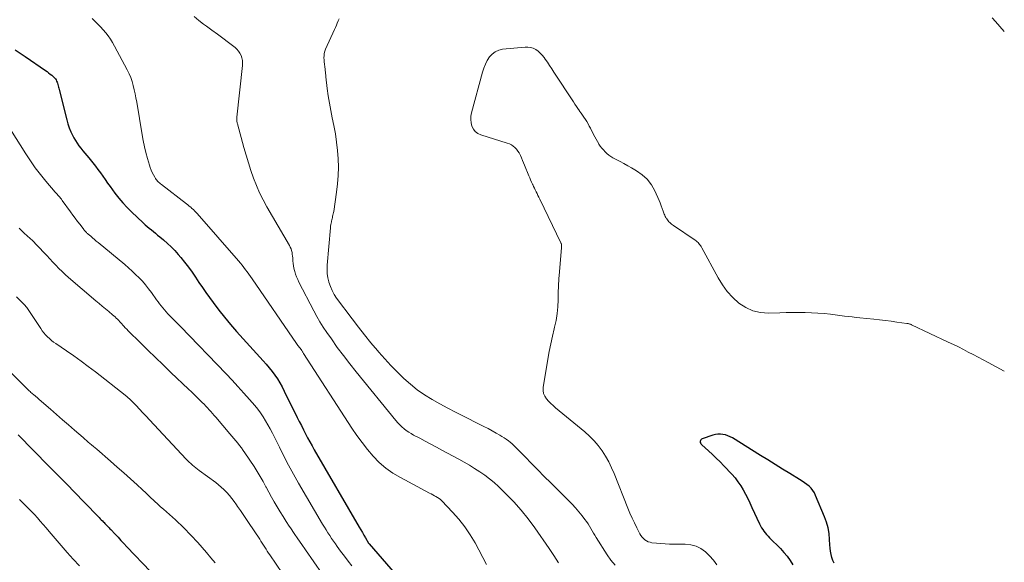
# Model space of a CAD drawing. Units: feet. Extents: x 1898715 to 1900000, y 510000 to 515003.
# Drawn here: x 1899825 to 1900000, y 512420 to 512516 of the extents above; entities that cross this region are included whole.
import ezdxf

# ---------------------------------------------------------------- set-up
doc = ezdxf.new("R2010")
doc.units = ezdxf.units.FT
doc.header["$LTSCALE"] = 100
doc.header["$MEASUREMENT"] = 0
doc.layers.add('CONTOUR INDEX', color=32, linetype='Continuous', lineweight=25)
doc.layers.add('CONTOUR INTERMEDIATE', color=40, linetype='Continuous', lineweight=15)

msp = doc.modelspace()

# ---------------------------------------------------------------- linework, layer by layer
at = {"layer": 'CONTOUR INDEX', "flags": 128}
for points, elevation in [([(1899824.05, 512510.69), (1899825.81, 512509.53), (1899829.43, 512507.03), (1899829.72, 512506.83), (1899830.01, 512506.61), (1899830.29, 512506.39), (1899830.57, 512506.17), (1899830.79, 512505.98), (1899830.95, 512505.83), (1899831.09, 512505.68), (1899831.22, 512505.51), (1899831.33, 512505.34), (1899831.43, 512505.15), (1899831.52, 512504.96), (1899831.58, 512504.76), (1899831.64, 512504.55), (1899831.65, 512504.52), (1899831.7, 512504.3), (1899831.75, 512504.08), (1899831.8, 512503.85), (1899831.86, 512503.63), (1899833.23, 512498.26), (1899833.44, 512497.53), (1899833.69, 512496.81), (1899833.98, 512496.11), (1899834.31, 512495.42), (1899834.5, 512495.05), (1899834.78, 512494.57), (1899835.07, 512494.09), (1899835.39, 512493.64), (1899835.73, 512493.19), (1899836.08, 512492.76), (1899836.43, 512492.33), (1899836.79, 512491.9), (1899837.15, 512491.47), (1899837.86, 512490.61), (1899838.32, 512490.03), (1899838.78, 512489.45), (1899839.22, 512488.85), (1899839.64, 512488.24), (1899840.07, 512487.63), (1899840.49, 512487.02), (1899840.93, 512486.41), (1899841.36, 512485.81), (1899841.8, 512485.22), (1899842.49, 512484.34), (1899843.2, 512483.49), (1899843.96, 512482.68), (1899844.74, 512481.89), (1899846.82, 512479.93), (1899847.17, 512479.6), (1899847.53, 512479.28), (1899847.9, 512478.97), (1899848.28, 512478.68), (1899848.66, 512478.38), (1899849.03, 512478.08), (1899849.4, 512477.78), (1899849.77, 512477.47), (1899850.45, 512476.9), (1899851.14, 512476.29), (1899851.8, 512475.66), (1899852.44, 512475), (1899853.06, 512474.32), (1899853.5, 512473.8), (1899854.2, 512472.96), (1899854.88, 512472.09), (1899855.52, 512471.19), (1899856.14, 512470.28), (1899856.74, 512469.36), (1899857.36, 512468.44), (1899857.99, 512467.54), (1899858.63, 512466.65), (1899859.28, 512465.76), (1899860.27, 512464.44), (1899861.3, 512463.15), (1899862.36, 512461.88), (1899863.45, 512460.64), (1899868.17, 512455.44), (1899868.72, 512454.82), (1899869.24, 512454.18), (1899869.75, 512453.53), (1899870.24, 512452.87), (1899870.7, 512452.19), (1899871.14, 512451.49), (1899871.55, 512450.77), (1899871.93, 512450.04), (1899874.24, 512445.37), (1899874.6, 512444.64), (1899874.96, 512443.9), (1899875.33, 512443.17), (1899875.7, 512442.45), (1899876.08, 512441.72), (1899876.46, 512441), (1899876.86, 512440.29), (1899877.26, 512439.58), (1899885.27, 512425.83), (1899885.55, 512425.36), (1899885.82, 512424.89), (1899886.1, 512424.43), (1899886.37, 512423.96), (1899886.93, 512423.03), (1899886.96, 512422.98), (1899887.01, 512422.92), (1899893.18, 512415.77)], 960), ([(1899824.6, 512442.25), (1899830.04, 512436.72), (1899831.6, 512435.13), (1899833.16, 512433.54), (1899834.71, 512431.95), (1899836.27, 512430.35), (1899838.99, 512427.56), (1899839.18, 512427.36), (1899839.38, 512427.16), (1899839.57, 512426.96), (1899839.77, 512426.76), (1899839.86, 512426.67), (1899840.01, 512426.52), (1899840.16, 512426.36), (1899840.31, 512426.21), (1899840.46, 512426.05), (1899840.61, 512425.89), (1899840.76, 512425.74), (1899840.91, 512425.58), (1899841.06, 512425.42), (1899841.82, 512424.62), (1899842.35, 512424.06), (1899842.88, 512423.51), (1899843.41, 512422.95), (1899843.94, 512422.39), (1899848.15, 512418)], 980), ([(1899969.72, 512419.48), (1899969.48, 512419.95), (1899969.3, 512420.47), (1899969.18, 512421.02), (1899969.09, 512421.58), (1899969.02, 512422.13), (1899968.98, 512422.7), (1899968.93, 512423.67), (1899968.82, 512424.71), (1899968.65, 512425.73), (1899968.37, 512426.73), (1899968.02, 512427.71), (1899966.44, 512431.49), (1899966.21, 512431.95), (1899965.95, 512432.38), (1899965.62, 512432.76), (1899965.26, 512433.12), (1899964.85, 512433.44), (1899964.44, 512433.75), (1899964.02, 512434.05), (1899963.58, 512434.33), (1899961.85, 512435.39), (1899960.55, 512436.19), (1899959.24, 512437), (1899957.94, 512437.8), (1899956.63, 512438.61), (1899951.63, 512441.71), (1899951.23, 512441.93), (1899950.82, 512442.11), (1899950.4, 512442.25), (1899949.95, 512442.35), (1899949.51, 512442.4), (1899949.06, 512442.39), (1899948.62, 512442.33), (1899948.18, 512442.22), (1899946.25, 512441.57), (1899946.11, 512441.48), (1899946, 512441.38), (1899945.94, 512441.24), (1899945.91, 512441.08), (1899945.93, 512440.91), (1899945.99, 512440.74), (1899946.08, 512440.6), (1899946.19, 512440.47), (1899947.36, 512439.44), (1899948.07, 512438.8), (1899948.76, 512438.14), (1899949.44, 512437.46), (1899950.11, 512436.77), (1899951.53, 512435.25), (1899952.1, 512434.6), (1899952.63, 512433.93), (1899953.11, 512433.21), (1899953.55, 512432.47), (1899953.96, 512431.71), (1899954.36, 512430.94), (1899954.74, 512430.16), (1899955.11, 512429.38), (1899956.46, 512426.42), (1899956.63, 512426.08), (1899956.81, 512425.75), (1899957.02, 512425.43), (1899957.24, 512425.13), (1899957.47, 512424.83), (1899957.71, 512424.54), (1899957.97, 512424.26), (1899958.23, 512423.99), (1899960.18, 512422.04), (1899960.79, 512421.38), (1899961.36, 512420.69), (1899961.88, 512419.95), (1899962.36, 512419.19)], 940)]:
    msp.add_lwpolyline(points, dxfattribs=dict(at, elevation=elevation))
at = {"layer": 'CONTOUR INTERMEDIATE', "flags": 128}
for points, elevation in [([(1899837.75, 512516.24), (1899838.22, 512515.79), (1899838.73, 512515.29), (1899839.22, 512514.77), (1899839.7, 512514.24), (1899840.16, 512513.71), (1899840.6, 512513.15), (1899841.01, 512512.57), (1899841.39, 512511.97), (1899841.74, 512511.35), (1899843.99, 512507.11), (1899844.32, 512506.44), (1899844.61, 512505.76), (1899844.85, 512505.05), (1899845.06, 512504.33), (1899845.23, 512503.6), (1899845.39, 512502.87), (1899845.54, 512502.14), (1899845.67, 512501.4), (1899846.63, 512495.61), (1899846.82, 512494.55), (1899847.05, 512493.48), (1899847.31, 512492.43), (1899847.59, 512491.38), (1899847.94, 512490.2), (1899848.09, 512489.75), (1899848.25, 512489.32), (1899848.44, 512488.89), (1899848.65, 512488.48), (1899848.88, 512488.04), (1899848.99, 512487.85), (1899849.12, 512487.67), (1899849.25, 512487.5), (1899849.4, 512487.33), (1899849.56, 512487.18), (1899849.72, 512487.03), (1899849.89, 512486.88), (1899850.06, 512486.74), (1899854.54, 512483.33), (1899854.79, 512483.13), (1899855.03, 512482.93), (1899855.28, 512482.73), (1899855.51, 512482.52), (1899855.75, 512482.3), (1899855.97, 512482.07), (1899856.19, 512481.84), (1899856.4, 512481.61), (1899863.78, 512473.17), (1899864.11, 512472.79), (1899864.43, 512472.4), (1899864.74, 512472.01), (1899865.04, 512471.61), (1899865.34, 512471.21), (1899865.64, 512470.81), (1899865.93, 512470.4), (1899866.21, 512469.99), (1899874.11, 512458.49), (1899874.22, 512458.33), (1899874.34, 512458.17), (1899874.46, 512458.02), (1899874.58, 512457.87), (1899874.76, 512457.66), (1899874.8, 512457.61), (1899874.83, 512457.57), (1899874.87, 512457.52), (1899874.9, 512457.47), (1899874.93, 512457.43), (1899874.97, 512457.38), (1899875, 512457.33), (1899875.03, 512457.28), (1899875.1, 512457.16), (1899875.17, 512457.04), (1899875.23, 512456.93), (1899875.3, 512456.82), (1899875.37, 512456.71), (1899883.96, 512443.43), (1899884.84, 512442.14), (1899885.75, 512440.88), (1899886.73, 512439.66), (1899887.74, 512438.47), (1899888.83, 512437.37), (1899889.99, 512436.36), (1899891.25, 512435.47), (1899892.58, 512434.67), (1899897.75, 512431.91), (1899898.04, 512431.76), (1899898.33, 512431.61), (1899898.62, 512431.45), (1899898.91, 512431.3), (1899899.19, 512431.14), (1899899.46, 512430.96), (1899899.71, 512430.75), (1899899.94, 512430.53), (1899901.87, 512428.53), (1899903, 512427.26), (1899904.05, 512425.93), (1899905, 512424.52), (1899905.87, 512423.06), (1899907.92, 512419.24)], 956), ([(1899855.91, 512516.64), (1899856.72, 512515.93), (1899857.57, 512515.27), (1899858.07, 512514.92), (1899859.06, 512514.21), (1899860.04, 512513.49), (1899861.02, 512512.76), (1899861.98, 512512.02), (1899863.18, 512511.08), (1899863.51, 512510.78), (1899863.81, 512510.44), (1899864.04, 512510.07), (1899864.24, 512509.67), (1899864.38, 512509.24), (1899864.47, 512508.81), (1899864.5, 512508.36), (1899864.49, 512507.91), (1899863.5, 512498.7), (1899863.49, 512498.55), (1899863.48, 512498.4), (1899863.48, 512498.25), (1899863.49, 512498.1), (1899863.5, 512497.95), (1899863.52, 512497.8), (1899863.55, 512497.65), (1899863.58, 512497.51), (1899864.73, 512493.33), (1899865.13, 512491.96), (1899865.54, 512490.6), (1899865.98, 512489.25), (1899866.45, 512487.91), (1899866.96, 512486.59), (1899867.53, 512485.29), (1899868.16, 512484.02), (1899868.84, 512482.77), (1899872.86, 512475.89), (1899873, 512475.6), (1899873.13, 512475.31), (1899873.22, 512475), (1899873.3, 512474.68), (1899873.35, 512474.36), (1899873.39, 512474.04), (1899873.42, 512473.72), (1899873.45, 512473.39), (1899873.46, 512473.17), (1899873.49, 512472.73), (1899873.55, 512472.3), (1899873.63, 512471.87), (1899873.74, 512471.45), (1899873.78, 512471.3), (1899873.93, 512470.81), (1899874.11, 512470.33), (1899874.31, 512469.86), (1899874.53, 512469.4), (1899877.16, 512464.3), (1899877.7, 512463.31), (1899878.26, 512462.34), (1899878.87, 512461.39), (1899879.49, 512460.45), (1899880.3, 512459.3), (1899881.36, 512457.81), (1899882.45, 512456.34), (1899883.56, 512454.9), (1899884.7, 512453.47), (1899891.76, 512444.81), (1899892.1, 512444.42), (1899892.45, 512444.04), (1899892.83, 512443.69), (1899893.22, 512443.35), (1899893.63, 512443.04), (1899894.05, 512442.75), (1899894.48, 512442.48), (1899894.93, 512442.22), (1899896.01, 512441.67), (1899897, 512441.15), (1899897.99, 512440.62), (1899898.98, 512440.09), (1899899.97, 512439.56), (1899902.99, 512437.92), (1899903.93, 512437.39), (1899904.86, 512436.86), (1899905.78, 512436.3), (1899906.69, 512435.72), (1899907.57, 512435.11), (1899908.43, 512434.47), (1899909.25, 512433.78), (1899910.04, 512433.06), (1899911.35, 512431.79), (1899912.73, 512430.37), (1899914.06, 512428.9), (1899915.29, 512427.35), (1899916.47, 512425.76), (1899919.02, 512422.07), (1899919.87, 512420.8), (1899920.71, 512419.51)], 952), ([(1899881.66, 512516.22), (1899881.52, 512515.82), (1899881.36, 512515.43), (1899881.2, 512515.05), (1899881.04, 512514.66), (1899880.86, 512514.28), (1899879.28, 512510.81), (1899879.14, 512510.44), (1899879.04, 512510.06), (1899878.99, 512509.67), (1899878.98, 512509.27), (1899878.99, 512508.91), (1899879.01, 512508.69), (1899879.03, 512508.46), (1899879.06, 512508.24), (1899879.09, 512508.02), (1899879.13, 512507.79), (1899879.16, 512507.57), (1899879.18, 512507.35), (1899879.2, 512507.12), (1899879.21, 512507.02), (1899879.24, 512506.74), (1899879.26, 512506.46), (1899879.29, 512506.19), (1899879.33, 512505.91), (1899879.58, 512503.84), (1899879.76, 512502.53), (1899879.96, 512501.23), (1899880.2, 512499.93), (1899880.45, 512498.63), (1899880.75, 512497.22), (1899881.02, 512495.76), (1899881.24, 512494.29), (1899881.4, 512492.81), (1899881.52, 512491.33), (1899881.55, 512489.84), (1899881.53, 512488.36), (1899881.41, 512486.88), (1899881.23, 512485.41), (1899880.71, 512481.98), (1899880.67, 512481.76), (1899880.63, 512481.54), (1899880.58, 512481.32), (1899880.53, 512481.11), (1899880.48, 512480.89), (1899880.43, 512480.67), (1899880.38, 512480.46), (1899880.33, 512480.24), (1899880.31, 512480.15), (1899880.25, 512479.88), (1899880.21, 512479.62), (1899880.17, 512479.35), (1899880.14, 512479.08), (1899879.57, 512472.42), (1899879.55, 512471.66), (1899879.58, 512470.92), (1899879.69, 512470.18), (1899879.85, 512469.44), (1899879.87, 512469.37), (1899880.12, 512468.63), (1899880.42, 512467.91), (1899880.81, 512467.23), (1899881.24, 512466.57), (1899884.01, 512462.86), (1899885.1, 512461.43), (1899886.2, 512460.02), (1899887.34, 512458.63), (1899888.49, 512457.25), (1899888.75, 512456.95), (1899889.8, 512455.75), (1899890.89, 512454.58), (1899892.01, 512453.44), (1899893.15, 512452.33), (1899893.18, 512452.3), (1899894.37, 512451.26), (1899895.59, 512450.28), (1899896.89, 512449.39), (1899898.23, 512448.55), (1899899.6, 512447.78), (1899900.99, 512447.02), (1899902.39, 512446.28), (1899903.8, 512445.56), (1899906.7, 512444.12), (1899907.44, 512443.74), (1899908.17, 512443.37), (1899908.89, 512442.98), (1899909.62, 512442.59), (1899910.26, 512442.23), (1899910.65, 512442), (1899911.04, 512441.76), (1899911.41, 512441.5), (1899911.78, 512441.23), (1899912.13, 512440.94), (1899912.48, 512440.64), (1899912.81, 512440.33), (1899913.14, 512440.01), (1899914.76, 512438.34), (1899915.89, 512437.18), (1899917.02, 512436.02), (1899918.17, 512434.87), (1899919.31, 512433.73), (1899922.5, 512430.57), (1899923.13, 512429.92), (1899923.74, 512429.27), (1899924.32, 512428.59), (1899924.89, 512427.89), (1899925.41, 512427.23), (1899925.7, 512426.85), (1899925.97, 512426.46), (1899926.21, 512426.05), (1899926.45, 512425.64), (1899926.68, 512425.23), (1899926.91, 512424.81), (1899927.16, 512424.41), (1899927.41, 512424), (1899929.35, 512420.96), (1899930.04, 512420.01), (1899930.79, 512419.12)], 948), ([(1900000, 512513.93), (1899998.42, 512515.72), (1899997.84, 512516.39)], 948), ([(1900000, 512453.56), (1899997.11, 512455.11), (1899996.23, 512455.58), (1899995.36, 512456.05), (1899994.48, 512456.52), (1899993.6, 512456.98), (1899992.72, 512457.44), (1899991.83, 512457.89), (1899990.94, 512458.33), (1899990.04, 512458.76), (1899983.5, 512461.84), (1899983.41, 512461.88), (1899983.31, 512461.92), (1899983.21, 512461.96), (1899983.1, 512461.99), (1899983, 512462.02), (1899982.9, 512462.05), (1899982.79, 512462.07), (1899982.69, 512462.08), (1899980.87, 512462.32), (1899979.86, 512462.45), (1899978.84, 512462.58), (1899977.82, 512462.69), (1899976.81, 512462.8), (1899974.32, 512463.07), (1899973.63, 512463.14), (1899972.94, 512463.22), (1899972.25, 512463.3), (1899971.56, 512463.38), (1899969.08, 512463.69), (1899967.95, 512463.82), (1899966.83, 512463.91), (1899965.7, 512463.97), (1899964.57, 512464.01), (1899963.44, 512464.02), (1899962.31, 512464.02), (1899961.18, 512463.99), (1899960.05, 512463.96), (1899958.07, 512463.88), (1899956.64, 512463.98), (1899955.28, 512464.28), (1899954.01, 512464.87), (1899952.8, 512465.65), (1899951.72, 512466.65), (1899950.72, 512467.72), (1899949.86, 512468.9), (1899949.08, 512470.15), (1899946.18, 512475.52), (1899946.07, 512475.72), (1899945.95, 512475.9), (1899945.81, 512476.09), (1899945.67, 512476.26), (1899945.52, 512476.43), (1899945.36, 512476.58), (1899945.19, 512476.72), (1899945.01, 512476.86), (1899941.14, 512479.48), (1899940.97, 512479.61), (1899940.81, 512479.73), (1899940.65, 512479.86), (1899940.49, 512480), (1899940.35, 512480.15), (1899940.21, 512480.3), (1899940.08, 512480.47), (1899939.96, 512480.63), (1899939.93, 512480.68), (1899939.81, 512480.88), (1899939.7, 512481.08), (1899939.6, 512481.29), (1899939.52, 512481.51), (1899939.33, 512482.03), (1899939.16, 512482.51), (1899938.98, 512482.99), (1899938.78, 512483.47), (1899938.58, 512483.94), (1899937.84, 512485.62), (1899937.23, 512486.71), (1899936.5, 512487.68), (1899935.6, 512488.5), (1899934.58, 512489.21), (1899933.71, 512489.7), (1899933.03, 512490.08), (1899932.35, 512490.46), (1899931.66, 512490.83), (1899930.98, 512491.2), (1899930.38, 512491.52), (1899930, 512491.75), (1899929.64, 512492), (1899929.31, 512492.27), (1899928.98, 512492.57), (1899928.69, 512492.89), (1899928.4, 512493.23), (1899928.14, 512493.58), (1899927.89, 512493.94), (1899927.86, 512493.99), (1899927.62, 512494.39), (1899927.38, 512494.79), (1899927.16, 512495.2), (1899926.94, 512495.62), (1899926.37, 512496.75), (1899926.16, 512497.15), (1899925.95, 512497.55), (1899925.72, 512497.93), (1899925.48, 512498.32), (1899925.23, 512498.7), (1899924.98, 512499.08), (1899924.72, 512499.45), (1899924.46, 512499.82), (1899924.44, 512499.85), (1899924.16, 512500.24), (1899923.89, 512500.63), (1899923.62, 512501.03), (1899923.36, 512501.42), (1899919.9, 512506.75), (1899919.52, 512507.33), (1899919.13, 512507.9), (1899918.74, 512508.47), (1899918.34, 512509.04), (1899918.14, 512509.33), (1899917.82, 512509.73), (1899917.47, 512510.1), (1899917.08, 512510.43), (1899916.67, 512510.73), (1899916.22, 512510.96), (1899915.75, 512511.12), (1899915.26, 512511.19), (1899914.76, 512511.19), (1899910.76, 512510.8), (1899910.07, 512510.63), (1899909.44, 512510.36), (1899908.91, 512509.94), (1899908.43, 512509.42), (1899908.04, 512508.78), (1899907.7, 512508.13), (1899907.43, 512507.45), (1899907.2, 512506.74), (1899905.24, 512499.48), (1899905.13, 512498.89), (1899905.1, 512498.29), (1899905.16, 512497.7), (1899905.3, 512497.11), (1899905.56, 512496.59), (1899905.9, 512496.15), (1899906.35, 512495.82), (1899906.87, 512495.57), (1899911.6, 512494.1), (1899911.97, 512493.96), (1899912.32, 512493.78), (1899912.64, 512493.56), (1899912.95, 512493.31), (1899913.22, 512493.02), (1899913.47, 512492.71), (1899913.68, 512492.37), (1899913.87, 512492.02), (1899913.93, 512491.9), (1899914.12, 512491.48), (1899914.31, 512491.05), (1899914.5, 512490.62), (1899914.68, 512490.18), (1899915.44, 512488.3), (1899915.59, 512487.93), (1899915.75, 512487.56), (1899915.91, 512487.19), (1899916.07, 512486.82), (1899916.11, 512486.74), (1899916.26, 512486.42), (1899916.41, 512486.1), (1899916.57, 512485.78), (1899916.73, 512485.46), (1899916.89, 512485.14), (1899917.05, 512484.82), (1899917.21, 512484.5), (1899917.36, 512484.18), (1899921.12, 512476.39), (1899921.13, 512476.37), (1899921.14, 512476.35), (1899921.14, 512476.33), (1899921.15, 512476.31), (1899921.19, 512476.23), (1899921.2, 512476.22), (1899921.21, 512476.2), (1899921.22, 512476.18), (1899921.22, 512476.17), (1899921.24, 512476.1), (1899921.25, 512476.08), (1899921.25, 512476.07), (1899921.26, 512476.05), (1899921.26, 512476.03), (1899921.26, 512475.89), (1899921.26, 512475.81), (1899921.25, 512475.72), (1899921.25, 512475.64), (1899921.24, 512475.55), (1899920.87, 512471.21), (1899920.77, 512469.98), (1899920.7, 512468.74), (1899920.65, 512467.51), (1899920.63, 512466.27), (1899920.57, 512465.03), (1899920.46, 512463.81), (1899920.26, 512462.59), (1899920, 512461.39), (1899919.94, 512461.12), (1899919.62, 512459.78), (1899919.33, 512458.44), (1899919.07, 512457.09), (1899918.83, 512455.74), (1899917.99, 512450.68), (1899917.98, 512450.14), (1899918.05, 512449.62), (1899918.25, 512449.14), (1899918.55, 512448.68), (1899918.93, 512448.25), (1899919.32, 512447.84), (1899919.74, 512447.46), (1899920.17, 512447.08), (1899925.39, 512442.81), (1899926.24, 512442.04), (1899927.05, 512441.23), (1899927.78, 512440.35), (1899928.46, 512439.43), (1899929.08, 512438.46), (1899929.65, 512437.46), (1899930.15, 512436.43), (1899930.61, 512435.37), (1899933.04, 512429.25), (1899933.41, 512428.36), (1899933.8, 512427.48), (1899934.21, 512426.61), (1899934.63, 512425.75), (1899935.19, 512424.66), (1899935.37, 512424.36), (1899935.57, 512424.09), (1899935.81, 512423.84), (1899936.07, 512423.61), (1899936.35, 512423.43), (1899936.66, 512423.27), (1899936.98, 512423.17), (1899937.31, 512423.1), (1899938.14, 512423.01), (1899938.91, 512422.93), (1899939.67, 512422.87), (1899940.43, 512422.84), (1899941.2, 512422.83), (1899943.24, 512422.84), (1899944.23, 512422.73), (1899945.17, 512422.49), (1899946.03, 512422.04), (1899946.85, 512421.47), (1899947.58, 512420.75), (1899948.27, 512419.99), (1899948.89, 512419.18)], 944), ([(1899823.21, 512496.53), (1899825.93, 512492.21), (1899826.76, 512490.95), (1899827.63, 512489.71), (1899828.56, 512488.51), (1899829.53, 512487.35), (1899831.2, 512485.41), (1899831.36, 512485.23), (1899831.51, 512485.05), (1899831.67, 512484.87), (1899831.82, 512484.68), (1899831.98, 512484.5), (1899832.13, 512484.32), (1899832.27, 512484.13), (1899832.42, 512483.94), (1899833.92, 512481.9), (1899834.33, 512481.33), (1899834.75, 512480.77), (1899835.17, 512480.21), (1899835.59, 512479.66), (1899836.26, 512478.77), (1899836.35, 512478.66), (1899836.44, 512478.55), (1899836.53, 512478.44), (1899836.63, 512478.34), (1899836.73, 512478.23), (1899836.83, 512478.13), (1899836.94, 512478.03), (1899837.04, 512477.94), (1899837.49, 512477.55), (1899837.82, 512477.26), (1899838.15, 512476.98), (1899838.48, 512476.7), (1899838.82, 512476.42), (1899843.55, 512472.51), (1899844.2, 512471.95), (1899844.85, 512471.38), (1899845.48, 512470.79), (1899846.1, 512470.19), (1899846.69, 512469.56), (1899847.26, 512468.92), (1899847.79, 512468.24), (1899848.31, 512467.55), (1899849.2, 512466.27), (1899849.47, 512465.9), (1899849.74, 512465.53), (1899850.02, 512465.17), (1899850.3, 512464.81), (1899850.6, 512464.46), (1899850.9, 512464.12), (1899851.21, 512463.79), (1899851.53, 512463.46), (1899851.74, 512463.25), (1899852.17, 512462.83), (1899852.6, 512462.4), (1899853.02, 512461.96), (1899853.45, 512461.53), (1899861.58, 512453.08), (1899862.64, 512451.96), (1899863.69, 512450.83), (1899864.72, 512449.68), (1899865.75, 512448.53), (1899866.68, 512447.46), (1899867.21, 512446.82), (1899867.71, 512446.16), (1899868.17, 512445.47), (1899868.61, 512444.76), (1899869.02, 512444.04), (1899869.42, 512443.31), (1899869.81, 512442.58), (1899870.18, 512441.83), (1899871.05, 512440.07), (1899871.86, 512438.45), (1899872.7, 512436.85), (1899873.58, 512435.26), (1899874.48, 512433.68), (1899878.75, 512426.38), (1899879.06, 512425.87), (1899879.37, 512425.37), (1899879.68, 512424.86), (1899880, 512424.36), (1899880.33, 512423.87), (1899880.66, 512423.38), (1899881.01, 512422.89), (1899881.35, 512422.41), (1899881.95, 512421.59), (1899882.61, 512420.71), (1899883.28, 512419.84), (1899883.96, 512418.97)], 964), ([(1899824.76, 512478.97), (1899825.54, 512478.25), (1899826.32, 512477.53), (1899826.62, 512477.26), (1899827.24, 512476.66), (1899827.86, 512476.06), (1899828.46, 512475.44), (1899829.06, 512474.82), (1899829.17, 512474.69), (1899829.7, 512474.12), (1899830.23, 512473.55), (1899830.76, 512472.97), (1899831.3, 512472.4), (1899831.84, 512471.84), (1899832.4, 512471.3), (1899832.97, 512470.77), (1899833.55, 512470.25), (1899838.4, 512466.08), (1899838.97, 512465.59), (1899839.54, 512465.11), (1899840.11, 512464.64), (1899840.69, 512464.16), (1899841.38, 512463.6), (1899841.61, 512463.41), (1899841.83, 512463.21), (1899842.05, 512463.01), (1899842.26, 512462.8), (1899842.47, 512462.59), (1899842.68, 512462.37), (1899842.88, 512462.15), (1899843.08, 512461.93), (1899843.16, 512461.83), (1899843.41, 512461.56), (1899843.65, 512461.29), (1899843.91, 512461.03), (1899844.16, 512460.77), (1899846.33, 512458.63), (1899847.68, 512457.31), (1899849.03, 512455.99), (1899850.39, 512454.68), (1899851.76, 512453.37), (1899854.91, 512450.37), (1899855.42, 512449.88), (1899855.94, 512449.38), (1899856.45, 512448.88), (1899856.96, 512448.38), (1899857.34, 512448), (1899857.65, 512447.69), (1899857.96, 512447.37), (1899858.26, 512447.05), (1899858.56, 512446.73), (1899858.85, 512446.4), (1899859.15, 512446.07), (1899859.44, 512445.73), (1899859.72, 512445.4), (1899862.23, 512442.44), (1899862.58, 512442.03), (1899862.93, 512441.61), (1899863.28, 512441.2), (1899863.64, 512440.79), (1899863.98, 512440.38), (1899864.31, 512439.95), (1899864.63, 512439.51), (1899864.93, 512439.07), (1899866.54, 512436.62), (1899867.1, 512435.74), (1899867.64, 512434.86), (1899868.16, 512433.95), (1899868.66, 512433.04), (1899868.69, 512432.99), (1899869.17, 512432.1), (1899869.65, 512431.21), (1899870.15, 512430.33), (1899870.66, 512429.46), (1899871.18, 512428.59), (1899871.71, 512427.73), (1899872.26, 512426.88), (1899872.81, 512426.04), (1899873.01, 512425.73), (1899873.68, 512424.75), (1899874.35, 512423.76), (1899875.02, 512422.78), (1899875.7, 512421.8), (1899878.65, 512417.55)], 968), ([(1899824.29, 512466.78), (1899825.54, 512465.55), (1899825.69, 512465.4), (1899825.84, 512465.24), (1899825.98, 512465.07), (1899826.11, 512464.9), (1899826.24, 512464.72), (1899826.36, 512464.54), (1899826.49, 512464.36), (1899826.61, 512464.18), (1899828.6, 512461.14), (1899828.87, 512460.75), (1899829.16, 512460.38), (1899829.48, 512460.02), (1899829.81, 512459.68), (1899830.16, 512459.36), (1899830.53, 512459.05), (1899830.9, 512458.76), (1899831.29, 512458.48), (1899833.16, 512457.22), (1899834.48, 512456.3), (1899835.78, 512455.37), (1899837.07, 512454.42), (1899838.34, 512453.44), (1899843.64, 512449.31), (1899843.76, 512449.21), (1899843.87, 512449.12), (1899843.99, 512449.02), (1899844.1, 512448.91), (1899844.22, 512448.81), (1899844.33, 512448.7), (1899844.44, 512448.6), (1899844.55, 512448.49), (1899845.55, 512447.46), (1899846.16, 512446.83), (1899846.77, 512446.2), (1899847.37, 512445.56), (1899847.97, 512444.92), (1899854.46, 512437.96), (1899854.73, 512437.68), (1899855, 512437.41), (1899855.28, 512437.15), (1899855.57, 512436.9), (1899855.87, 512436.65), (1899856.17, 512436.41), (1899856.48, 512436.17), (1899856.79, 512435.94), (1899859.76, 512433.77), (1899860.25, 512433.39), (1899860.72, 512432.99), (1899861.16, 512432.57), (1899861.59, 512432.13), (1899861.7, 512432.01), (1899862.16, 512431.48), (1899862.61, 512430.95), (1899863.03, 512430.39), (1899863.44, 512429.83), (1899863.63, 512429.55), (1899864.12, 512428.84), (1899864.61, 512428.13), (1899865.09, 512427.41), (1899865.57, 512426.69), (1899867.55, 512423.71), (1899867.78, 512423.36), (1899868.01, 512423.02), (1899868.24, 512422.66), (1899868.46, 512422.31), (1899868.69, 512421.96), (1899868.91, 512421.61), (1899869.14, 512421.26), (1899869.38, 512420.92), (1899873.85, 512414.32)], 972), ([(1899819.95, 512456.64), (1899826.28, 512450.34), (1899826.42, 512450.2), (1899826.56, 512450.07), (1899826.71, 512449.94), (1899826.86, 512449.81), (1899827.01, 512449.68), (1899827.16, 512449.56), (1899827.3, 512449.43), (1899827.45, 512449.31), (1899827.55, 512449.23), (1899827.75, 512449.06), (1899827.95, 512448.89), (1899828.15, 512448.72), (1899828.34, 512448.55), (1899830.33, 512446.8), (1899831.39, 512445.87), (1899832.46, 512444.94), (1899833.53, 512444.02), (1899834.6, 512443.09), (1899836.14, 512441.77), (1899836.45, 512441.51), (1899836.75, 512441.25), (1899837.05, 512440.99), (1899837.36, 512440.73), (1899837.66, 512440.47), (1899837.97, 512440.21), (1899838.27, 512439.95), (1899838.57, 512439.69), (1899841.01, 512437.59), (1899842.21, 512436.55), (1899843.4, 512435.5), (1899844.57, 512434.44), (1899845.74, 512433.36), (1899846.63, 512432.54), (1899847.35, 512431.87), (1899848.07, 512431.2), (1899848.8, 512430.54), (1899849.52, 512429.88), (1899849.93, 512429.5), (1899850.45, 512429.03), (1899850.97, 512428.56), (1899851.5, 512428.1), (1899852.03, 512427.64), (1899852.56, 512427.18), (1899853.07, 512426.7), (1899853.57, 512426.21), (1899854.06, 512425.71), (1899856.52, 512423.11), (1899857.33, 512422.23), (1899858.11, 512421.33), (1899858.88, 512420.42), (1899859.62, 512419.49)], 976), ([(1899824.82, 512430.77), (1899825.53, 512430.09), (1899825.8, 512429.82), (1899826.37, 512429.26), (1899826.92, 512428.69), (1899827.47, 512428.1), (1899828.01, 512427.51), (1899828.53, 512426.91), (1899829.06, 512426.31), (1899829.58, 512425.71), (1899830.1, 512425.1), (1899831.17, 512423.83), (1899832.23, 512422.6), (1899833.3, 512421.37), (1899834.4, 512420.17), (1899835.5, 512418.97)], 984)]:
    msp.add_lwpolyline(points, dxfattribs=dict(at, elevation=elevation))

doc.saveas('drawing.dxf')
